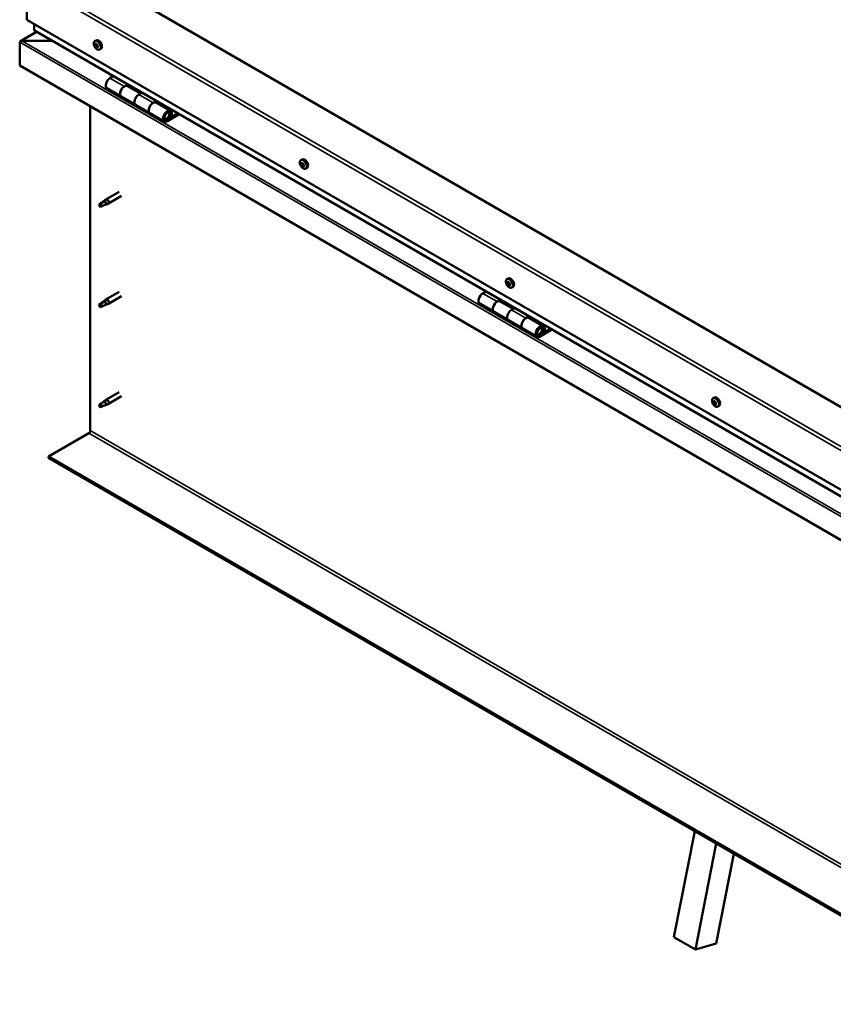
# Model space of a CAD drawing. Units: millimetres. Extents: x -6147 to 24198, y 3199 to 8837.
# Drawn here: x 9632 to 10434, y 3553 to 4523 of the extents above; entities that cross this region are included whole.
import ezdxf

# ---------------------------------------------------------------- set-up
doc = ezdxf.new("R2010")
doc.units = ezdxf.units.MM
doc.header["$LTSCALE"] = 25
doc.layers.add('Visible (ISO)', color=7, linetype='Continuous', lineweight=50)
doc.layers.add('Visible Narrow (ISO)', color=7, linetype='Continuous', lineweight=35)

msp = doc.modelspace()

# ---------------------------------------------------------------- linework, layer by layer
at = {"layer": 'Visible (ISO)'}
for p, q in [((10593.51, 4053.85), (9709.63, 4564.16)), ((9638.92, 4562.12), (9638.92, 4523.33)), ((9638.92, 4523.33), (10593.51, 3972.2)), ((9645.99, 4513.13), (9645.99, 4519.25)), ((9645.99, 4519.25), (9645.99, 4513.13)), ((9648.48, 4511.35), (9632.6, 4502.18)), ((10593.51, 3965.73), (9646.41, 4512.55)), ((9631.85, 4501.28), (9631.86, 4501.29)), ((9631.85, 4501.29), (9631.85, 4501.29)), ((9631.85, 4501.28), (9631.86, 4501.28)), ((9631.85, 4478.01), (9631.85, 4501.28)), ((9631.85, 4501.2), (9631.85, 4478.01)), ((9631.85, 4478.02), (9631.85, 4501.2)), ((9634.11, 4502.51), (9663.79, 4502.51)), ((9663.79, 4502.51), (9634.11, 4502.51)), ((9705.92, 4502.18), (9707.26, 4502.95)), ((9706.71, 4499), (9707.3, 4499.34)), ((9707.97, 4496.03), (9708.7, 4496.45)), ((9710.67, 4493.95), (9712.01, 4494.72)), ((10593.51, 3922.8), (9631.85, 4478.02)), ((9631.85, 4478.01), (9631.85, 4478.01)), ((9724.19, 4467.64), (9720.94, 4465.77)), ((9735.09, 4457.6), (9738.33, 4459.48)), ((9750.99, 4450.45), (9738.09, 4457.9)), ((9739.74, 4458.66), (9738.26, 4457.8)), ((9738.64, 4458.02), (9739, 4457.82)), ((9738.89, 4457.43), (9739, 4457.82)), ((9739, 4457.82), (9740.33, 4458.03)), ((9739.49, 4458.51), (9740.33, 4458.03)), ((9740.33, 4458.03), (9740, 4456.8)), ((9717.94, 4455.67), (9732.09, 4447.51)), ((9746.23, 4439.34), (9732.09, 4447.51)), ((9752.47, 4451.31), (9749.23, 4449.44)), ((9701.5, 4118.15), (9701.5, 4437.8)), ((9746.23, 4439.34), (9760.37, 4431.18)), ((9763.37, 4441.27), (9766.61, 4443.15)), ((9780.51, 4433.4), (9766.37, 4441.57)), ((9768.03, 4442.33), (9766.54, 4441.47)), ((9766.93, 4441.69), (9767.28, 4441.49)), ((9767.18, 4441.1), (9767.28, 4441.49)), ((9767.28, 4441.49), (9768.61, 4441.7)), ((9767.77, 4442.18), (9768.61, 4441.7)), ((9768.61, 4441.7), (9768.28, 4440.47)), ((9774.51, 4423.01), (9760.37, 4431.18)), ((9787.83, 4430.9), (9777.51, 4424.94)), ((9789.24, 4430.08), (9777.51, 4423.31)), ((9781.43, 4427.61), (9779.16, 4428.92)), ((9780.17, 4430.86), (9781.43, 4427.61)), ((9781.43, 4427.61), (9782.75, 4428.93)), ((9782.75, 4428.93), (9781.5, 4432.19)), ((9909.22, 4384.81), (9910.55, 4385.58)), ((9909.33, 4380.54), (9910.47, 4381.2)), ((9910.25, 4381.66), (9910.72, 4381.94)), ((9911.02, 4378.63), (9911.83, 4379.09)), ((9911.94, 4379.75), (9912.02, 4379.79)), ((9913.97, 4376.58), (9915.3, 4377.35)), ((9730, 4353.74), (9716.92, 4346.19)), ((9732.4, 4349.58), (9719.32, 4342.03)), ((9711.53, 4341.98), (9710.69, 4339.82)), ((9711.53, 4338.63), (9710.69, 4339.82)), ((9715.59, 4344.33), (9711.53, 4341.98)), ((9714.73, 4344.56), (9716.84, 4346.14)), ((9717.46, 4345.62), (9715.59, 4344.33)), ((9717.33, 4341.18), (9719.23, 4341.99)), ((9712.85, 4339.39), (9711.53, 4338.63)), ((10112.51, 4267.44), (10113.84, 4268.21)), ((10112.63, 4263.28), (10113.77, 4263.94)), ((10113.63, 4264.29), (10114.06, 4264.53)), ((10115.22, 4262.26), (10115.36, 4262.34)), ((9730, 4254.95), (9716.92, 4247.39)), ((10091.88, 4255.35), (10088.64, 4253.48)), ((10114.22, 4261.26), (10115.08, 4261.75)), ((10117.26, 4259.21), (10118.59, 4259.98)), ((9711.53, 4243.19), (9710.69, 4241.03)), ((9715.59, 4245.53), (9711.53, 4243.19)), ((9714.73, 4245.76), (9716.84, 4247.34)), ((9717.46, 4246.82), (9715.59, 4245.53)), ((9717.33, 4242.38), (9719.23, 4243.19)), ((9732.4, 4250.79), (9719.32, 4243.24)), ((10085.64, 4243.38), (10099.78, 4235.22)), ((10102.78, 4245.31), (10106.02, 4247.19)), ((10118.68, 4238.16), (10105.78, 4245.61)), ((10107.44, 4246.37), (10105.95, 4245.51)), ((10106.34, 4245.74), (10106.69, 4245.53)), ((10106.59, 4245.15), (10106.69, 4245.53)), ((10106.69, 4245.53), (10108.02, 4245.74)), ((10107.18, 4246.22), (10108.02, 4245.74)), ((10108.02, 4245.74), (10107.69, 4244.51)), ((9711.53, 4239.84), (9710.69, 4241.03)), ((9712.85, 4240.6), (9711.53, 4239.84)), ((10113.92, 4227.05), (10099.78, 4235.22)), ((10120.17, 4239.02), (10116.92, 4237.15)), ((10113.92, 4227.05), (10128.07, 4218.89)), ((10131.07, 4228.98), (10134.31, 4230.86)), ((10148.21, 4221.12), (10134.07, 4229.28)), ((10135.72, 4230.04), (10134.24, 4229.18)), ((10134.62, 4229.41), (10134.98, 4229.2)), ((10134.87, 4228.82), (10134.98, 4229.2)), ((10134.98, 4229.2), (10136.31, 4229.41)), ((10135.47, 4229.89), (10136.31, 4229.41)), ((10136.31, 4229.41), (10135.98, 4228.18)), ((10142.21, 4210.72), (10128.07, 4218.89)), ((10155.52, 4218.61), (10145.21, 4212.65)), ((10156.94, 4217.79), (10145.21, 4211.02)), ((10149.12, 4215.32), (10146.85, 4216.63)), ((10147.87, 4218.57), (10149.12, 4215.32)), ((10149.12, 4215.32), (10150.45, 4216.65)), ((10150.45, 4216.65), (10149.2, 4219.9)), ((9730, 4156.15), (9716.92, 4148.6)), ((9715.59, 4146.74), (9711.53, 4144.39)), ((9714.73, 4146.97), (9716.84, 4148.54)), ((9717.46, 4148.03), (9715.59, 4146.74)), ((9732.4, 4151.99), (9719.32, 4144.44)), ((10315.8, 4150.07), (10317.14, 4150.84)), ((10316.39, 4146.79), (10317.07, 4147.18)), ((9711.53, 4144.39), (9710.69, 4142.23)), ((9711.53, 4141.04), (9710.69, 4142.23)), ((9712.85, 4141.8), (9711.53, 4141.04)), ((9717.33, 4143.58), (9719.23, 4144.4)), ((10318.05, 4144.01), (10318.71, 4144.39)), ((10320.55, 4141.84), (10321.89, 4142.61)), ((9660.13, 4092.63), (9700.08, 4115.7)), ((10593.51, 3553.74), (9660.13, 4092.63)), ((9660.13, 4092.63), (9660.13, 4091.41)), ((9660.13, 4091.41), (10593.51, 3552.52)), ((10277.18, 3618.87), (10297.78, 3723.26)), ((10298.39, 3606.62), (10318.99, 3711.01)), ((10336.41, 3700.95), (10318.94, 3612.39)), ((10277.18, 3618.87), (10298.39, 3606.62)), ((10318.94, 3612.39), (10298.39, 3606.62))]:
    msp.add_line(p, q, dxfattribs=at)
for centre in [(9712.78, 4500.65), (9916.07, 4383.28), (10119.36, 4265.91), (10322.66, 4148.54)]:
    msp.add_arc(centre, 8, 204.14207, 215.85793, dxfattribs=at)
for centre, major_axis, start_param, end_param in [((9647.41, 4513.13), (-1.41, 0), 0, 0.785398), ((9647.41, 4513.13), (-1.41, 0), 0, 0.785398), ((9634.11, 4501.2), (-2.26, 0), 4.712389, 6.220645), ((9632.98, 4501.86), (-0.8, -1.39), 5.435246, 5.497787), ((9632.98, 4500.55), (0.8, -1.39), 3.86445, 3.926991), ((9634.11, 4501.2), (-2.26, 0), 4.712389, 6.220645), ((9707.34, 4497.51), (-1.1, 1.91), 0.479064, 1.33168), ((9706.17, 4498.77), (0.225, -0.39), 4.019714, 4.861305), ((9707.34, 4497.51), (-1.1, 1.91), 5.715052, 6.567668), ((9706.17, 4498.77), (-0.225, 0.39), 5.32702, 6.16861), ((9705.65, 4498.26), (0.394, -0.682), 0.091032, 1.719712), ((9706.32, 4497.22), (-0.225, 0.39), 0.091032, 0.932622), ((9706.32, 4497.22), (0.225, -0.39), 5.066912, 5.908502), ((9707.34, 4497.51), (-1.1, 1.91), 1.526262, 2.378877), ((9706.32, 4499.68), (0.394, -0.682), 5.32702, 6.9557), ((9706.67, 4496.09), (-0.394, 0.682), 4.279822, 5.908502), ((9707.19, 4499.06), (-0.225, 0.39), 6.114109, 6.9557), ((9706.8, 4498.92), (0.394, -0.682), 0.091032, 1.710573), ((9707.47, 4497.88), (-0.225, 0.39), 0.091032, 2.76691), ((9707.49, 4495.97), (0.225, -0.39), 4.279822, 5.121412), ((9709.63, 4498.84), (-2.37, 4.11), 3.141593, 6.283185), ((9707.34, 4497.51), (1.1, -1.91), 1.526262, 2.378877), ((9707.19, 4499.06), (-0.225, 0.39), 4.279822, 5.121412), ((9708.01, 4498.94), (0.394, -0.682), 4.279822, 5.908502), ((9707.82, 4496.75), (-0.394, 0.682), 4.279822, 5.908502), ((9707.34, 4497.51), (1.1, -1.91), 5.715052, 6.567668), ((9707.49, 4495.97), (0.225, -0.39), 6.114109, 6.9557), ((9708.36, 4495.35), (-0.394, 0.682), 5.32702, 6.9557), ((9708.36, 4497.81), (-0.225, 0.39), 5.066912, 5.908502), ((9708.64, 4496.63), (0.225, -0.39), 4.279822, 5.125225), ((9709.03, 4496.77), (-0.394, 0.682), 0.091032, 1.719712), ((9708.51, 4496.26), (0.225, -0.39), 5.32702, 6.16861), ((9708.36, 4497.81), (0.225, -0.39), 0.091032, 0.932622), ((9707.34, 4497.51), (1.1, -1.91), 0.479064, 1.33168), ((9708.51, 4496.26), (-0.225, 0.39), 4.019714, 4.861305), ((9720.94, 4460.87), (-3, -5.2), 3.926991, 6.283185), ((9735.09, 4452.7), (3, 5.2), 0, 3.141593), ((9735.09, 4452.7), (-3, -5.2), 3.926991, 6.283923), ((9749.23, 4444.54), (-3, -5.2), 3.926991, 6.283185), ((9749.23, 4444.54), (-3, -5.2), 3.926991, 6.283185), ((9763.37, 4436.37), (3, 5.2), 0, 3.141593), ((9763.37, 4436.37), (-3, -5.2), 3.926991, 6.283923), ((9777.51, 4428.21), (3, 5.2), 5.846853, 10.210176), ((9777.51, 4428.21), (-2, -3.46), 2.70526, 7.068583), ((9910.63, 4380.14), (-1.1, 1.91), 0.311462, 1.164078), ((9909.5, 4380.12), (-0.225, 0.39), 6.206616, 7.048206), ((9909.56, 4381.56), (0.225, -0.39), 3.852112, 4.693703), ((9908.93, 4381.22), (0.394, -0.682), 6.206616, 7.835295), ((9909.5, 4380.12), (0.225, -0.39), 4.89931, 5.7409), ((9910.63, 4380.14), (-1.1, 1.91), 1.35866, 2.211276), ((9910.63, 4380.14), (-1.1, 1.91), 5.54745, 6.400066), ((9909.56, 4381.56), (-0.225, 0.39), 5.159418, 6.001008), ((9909.71, 4379.02), (0.394, -0.682), 0.970628, 2.599308), ((9909.85, 4382.34), (0.394, -0.682), 5.159418, 6.788098), ((9910.57, 4378.71), (0.225, -0.39), 4.11222, 4.953811), ((9910.65, 4380.79), (-0.225, 0.39), 0.127031, 2.599308), ((9910.69, 4381.58), (-0.225, 0.39), 5.946508, 6.788098), ((9910.08, 4381.88), (0.394, -0.682), 0, 1.21317), ((9912.92, 4381.47), (-2.38, 4.11), 3.141593, 6.283185), ((9910.57, 4378.71), (0.225, -0.39), 5.946508, 6.788098), ((9910.86, 4379.68), (0.394, -0.682), 0.970628, 2.599308), ((9910.63, 4380.14), (1.1, -1.91), 1.35866, 2.211276), ((9910.69, 4381.58), (-0.225, 0.39), 4.11222, 4.953811), ((9911.41, 4377.94), (-0.394, 0.682), 5.159418, 6.788098), ((9911.55, 4381.27), (-0.394, 0.682), 0.970628, 2.599308), ((9911.72, 4379.37), (0.225, -0.39), 4.11222, 5.429017), ((9911.7, 4378.73), (0.225, -0.39), 5.159418, 6.001008), ((9911.76, 4380.16), (-0.225, 0.39), 4.89931, 5.7409), ((9912.33, 4379.07), (-0.394, 0.682), 6.206616, 7.835295), ((9911.7, 4378.73), (-0.225, 0.39), 3.852112, 4.693703), ((9911.76, 4380.16), (0.225, -0.39), 6.206616, 7.048206), ((9910.63, 4380.14), (1.1, -1.91), 0.311462, 1.164078), ((9910.63, 4380.14), (1.1, -1.91), 5.54745, 6.400066), ((9711.53, 4340.31), (1.02, -1.78), 3.861865, 5.497787), ((9711.53, 4340.31), (-1.02, 1.78), 3.861865, 5.497787), ((9715.59, 4342.65), (1.02, -1.78), 0.133634, 2.356194), ((9718.12, 4344.11), (1.2, -2.08), 6.213805, 9.494158), ((10113.93, 4262.77), (-1.1, 1.91), 0.249936, 1.102551), ((10112.76, 4262.85), (-0.225, 0.39), 6.145089, 6.986679), ((10112.9, 4264.23), (0.225, -0.39), 3.790586, 4.632176), ((10112.23, 4263.96), (0.394, -0.682), 6.145089, 7.773769), ((10112.76, 4262.85), (0.225, -0.39), 4.837783, 5.679374), ((10113.93, 4262.77), (-1.1, 1.91), 1.297133, 2.149749), ((10113.93, 4262.77), (-1.1, 1.91), 5.485923, 6.338539), ((10112.9, 4264.23), (-0.225, 0.39), 5.097891, 5.939481), ((10112.92, 4261.77), (0.394, -0.682), 0.909101, 2.537781), ((10113.24, 4264.97), (0.394, -0.682), 5.097891, 6.726571), ((10113.91, 4263.51), (-0.225, 0.39), 0.229327, 2.537781), ((10114.06, 4264.15), (-0.225, 0.39), 5.884981, 6.726571), ((10113.38, 4264.63), (0.394, -0.682), 0, 1.006267), ((10116.22, 4264.09), (-2.37, 4.11), 3.141593, 6.283185), ((10114.07, 4262.43), (0.394, -0.682), 0.909101, 2.537781), ((10113.93, 4262.77), (1.1, -1.91), 1.297133, 2.149749), ((10114.06, 4264.15), (-0.225, 0.39), 4.050694, 4.892284), ((10114.93, 4263.78), (-0.394, 0.682), 0.909101, 2.537781), ((10114.94, 4262.05), (0.225, -0.39), 4.050694, 5.53671), ((10115.09, 4262.69), (-0.225, 0.39), 4.837783, 5.679374), ((10115.62, 4261.58), (-0.394, 0.682), 6.145089, 7.773769), ((10113.93, 4262.77), (1.1, -1.91), 0.249936, 1.102551), ((10115.09, 4262.69), (0.225, -0.39), 6.145089, 6.986679), ((10088.64, 4248.58), (-3, -5.2), 3.926991, 6.283185), ((10113.79, 4261.39), (0.225, -0.39), 4.050694, 4.892284), ((10113.79, 4261.39), (0.225, -0.39), 5.884981, 6.726571), ((10113.93, 4262.77), (1.1, -1.91), 5.485923, 6.338539), ((10114.61, 4260.58), (-0.394, 0.682), 5.097891, 6.726571), ((10114.95, 4261.31), (0.225, -0.39), 5.097891, 5.939481), ((10114.95, 4261.31), (-0.225, 0.39), 3.790586, 4.632176), ((9711.53, 4241.51), (-1.02, 1.78), 3.861865, 5.497787), ((9715.59, 4243.86), (1.02, -1.78), 0.133634, 2.356194), ((9718.12, 4245.31), (1.2, -2.08), 6.213805, 9.494158), ((10102.78, 4240.42), (3, 5.2), 0, 3.141593), ((10102.78, 4240.42), (-3, -5.2), 3.926991, 6.283185), ((9711.53, 4241.51), (1.02, -1.78), 3.861865, 5.497787), ((10116.92, 4232.25), (-3, -5.2), 3.926991, 6.283185), ((10116.92, 4232.25), (-3, -5.2), 3.926991, 6.283185), ((10131.07, 4224.09), (3, 5.2), 0, 3.141593), ((10131.07, 4224.09), (-3, -5.2), 3.926991, 6.283185), ((10145.21, 4215.92), (3, 5.2), 5.846853, 10.210176), ((10145.21, 4215.92), (-2, -3.46), 2.70526, 7.068583), ((9715.59, 4145.06), (1.02, -1.78), 0.133634, 2.356194), ((9718.12, 4146.52), (1.2, -2.08), 6.213805, 9.494158), ((10317.22, 4145.4), (-1.1, 1.91), 0.637514, 1.49013), ((10315.98, 4146.47), (0.225, -0.39), 4.178164, 5.019755), ((10317.22, 4145.4), (-1.1, 1.91), 5.873502, 6.726118), ((10315.98, 4146.47), (-0.225, 0.39), 5.48547, 6.32706), ((10315.58, 4145.8), (0.394, -0.682), 0.249482, 1.878162), ((10316, 4147.47), (0.394, -0.682), 5.48547, 7.11415), ((10316.87, 4147.02), (-0.225, 0.39), 6.27256, 7.11415), ((10317.13, 4147.13), (0.225, -0.39), 4.541107, 5.019755), ((10317.22, 4145.4), (1.1, -1.91), 1.684712, 2.537328), ((10316.87, 4147.02), (-0.225, 0.39), 4.438272, 5.279863), ((10316.73, 4146.47), (0.394, -0.682), 0.249482, 1.878162), ((10317.48, 4145.52), (-0.225, 0.39), 0.249482, 2.92536), ((10319.51, 4146.72), (-2.38, 4.11), 3.141593, 6.283185), ((10317.63, 4147.07), (0.394, -0.682), 4.438272, 6.066952), ((10318.1, 4145.95), (-0.225, 0.39), 5.225362, 6.066952), ((10318.86, 4145), (-0.394, 0.682), 0.249482, 1.878162), ((10318.1, 4145.95), (0.225, -0.39), 0.249482, 1.091072), ((10317.22, 4145.4), (1.1, -1.91), 0.637514, 1.49013), ((9711.53, 4142.72), (1.02, -1.78), 3.861865, 5.497787), ((9711.53, 4142.72), (-1.02, 1.78), 3.861865, 5.497787), ((10316.33, 4144.85), (-0.225, 0.39), 0.249482, 1.091072), ((10316.33, 4144.85), (0.225, -0.39), 5.225362, 6.066952), ((10317.22, 4145.4), (-1.1, 1.91), 1.684712, 2.537328), ((10316.81, 4143.73), (-0.394, 0.682), 4.438272, 6.066952), ((10317.57, 4143.79), (0.225, -0.39), 4.438272, 5.279863), ((10317.95, 4144.39), (-0.394, 0.682), 4.438272, 6.066952), ((10317.22, 4145.4), (1.1, -1.91), 5.873502, 6.726118), ((10317.57, 4143.79), (0.225, -0.39), 6.27256, 7.11415), ((10318.44, 4143.33), (-0.394, 0.682), 5.48547, 7.11415), ((10318.72, 4144.45), (0.225, -0.39), 4.438272, 4.816527), ((10318.45, 4144.33), (0.225, -0.39), 5.48547, 6.32706), ((10318.45, 4144.33), (-0.225, 0.39), 4.178164, 5.019755), ((9700.08, 4117.33), (-1, -1.73), 0.785398, 2.356194)]:
    msp.add_ellipse(centre, major_axis=major_axis, ratio=0.57735, start_param=start_param, end_param=end_param, dxfattribs=at)
for points, knots in [([(9705.48, 4497.38), (9705.3, 4497.77), (9705.16, 4498.17), (9704.96, 4498.96), (9704.9, 4499.35), (9704.87, 4500.09), (9704.9, 4500.44), (9705.04, 4501.08), (9705.16, 4501.36), (9705.48, 4501.85), (9705.68, 4502.04), (9705.92, 4502.18)], [1.60484, 1.60484, 1.60484, 1.60484, 1.883825, 1.883825, 2.162811, 2.162811, 2.441796, 2.441796, 2.720782, 2.720782, 2.999767, 2.999767, 2.999767, 2.999767]), ([(9705.85, 4498.92), (9705.85, 4498.96), (9705.86, 4499), (9705.88, 4499.08), (9705.9, 4499.12), (9705.93, 4499.15), (9705.95, 4499.16), (9705.97, 4499.17)], [0.17438702, 0.17438702, 0.17438702, 0.17438702, 0.18896797, 0.18896797, 0.20586323, 0.20586323, 0.21737851, 0.21737851, 0.21737851, 0.21737851]), ([(9706.19, 4496.96), (9706.16, 4497), (9706.13, 4497.04), (9706.08, 4497.14), (9706.05, 4497.2), (9706.02, 4497.28), (9706.01, 4497.31), (9706.01, 4497.35)], [0.17438702, 0.17438702, 0.17438702, 0.17438702, 0.18896797, 0.18896797, 0.20586323, 0.20586323, 0.21737852, 0.21737852, 0.21737852, 0.21737852]), ([(9710.67, 4493.95), (9710.43, 4493.82), (9710.16, 4493.74), (9709.58, 4493.7), (9709.27, 4493.74), (9708.65, 4493.93), (9708.34, 4494.09), (9707.71, 4494.48), (9707.41, 4494.73), (9706.82, 4495.3), (9706.55, 4495.62), (9706.29, 4495.97)], [6.14136, 6.14136, 6.14136, 6.14136, 6.420345, 6.420345, 6.699331, 6.699331, 6.978316, 6.978316, 7.257302, 7.257302, 7.536287, 7.536287, 7.536287, 7.536287]), ([(9707, 4499.47), (9707.04, 4499.48), (9707.07, 4499.48), (9707.15, 4499.46), (9707.19, 4499.44), (9707.26, 4499.39), (9707.28, 4499.36), (9707.3, 4499.34)], [0.17438702, 0.17438702, 0.17438702, 0.17438702, 0.18896797, 0.18896797, 0.20586323, 0.20586323, 0.21737851, 0.21737851, 0.21737851, 0.21737851]), ([(9707.68, 4495.56), (9707.65, 4495.56), (9707.62, 4495.56), (9707.55, 4495.58), (9707.5, 4495.6), (9707.43, 4495.65), (9707.4, 4495.67), (9707.37, 4495.69)], [0.17438702, 0.17438702, 0.17438702, 0.17438702, 0.18896797, 0.18896797, 0.20586323, 0.20586323, 0.21737852, 0.21737852, 0.21737852, 0.21737852]), ([(9708.49, 4498.07), (9708.53, 4498.03), (9708.56, 4497.99), (9708.62, 4497.9), (9708.64, 4497.84), (9708.67, 4497.75), (9708.67, 4497.72), (9708.67, 4497.68)], [0.17438702, 0.17438702, 0.17438702, 0.17438702, 0.18896797, 0.18896797, 0.20586323, 0.20586323, 0.21737852, 0.21737852, 0.21737852, 0.21737852]), ([(9708.83, 4496.11), (9708.83, 4496.07), (9708.83, 4496.03), (9708.82, 4495.96), (9708.8, 4495.92), (9708.76, 4495.88), (9708.73, 4495.87), (9708.71, 4495.86)], [0.17438702, 0.17438702, 0.17438702, 0.17438702, 0.18896797, 0.18896797, 0.20586323, 0.20586323, 0.21737852, 0.21737852, 0.21737852, 0.21737852]), ([(9775, 4425.26), (9775.07, 4425.24), (9775.13, 4425.23), (9775.47, 4425.2), (9775.74, 4425.23), (9776.33, 4425.4), (9776.64, 4425.56), (9777.24, 4425.97), (9777.54, 4426.23), (9778.09, 4426.83), (9778.34, 4427.17), (9778.76, 4427.88), (9778.94, 4428.26), (9779.2, 4429.03), (9779.29, 4429.41), (9779.37, 4430.17), (9779.36, 4430.53), (9779.22, 4431.19), (9779.1, 4431.49), (9778.88, 4431.78), (9778.85, 4431.82), (9778.82, 4431.86)], [0.923843, 0.923843, 0.923843, 0.923843, 0.99245, 0.99245, 1.275856, 1.275856, 1.603156, 1.603156, 1.945171, 1.945171, 2.284478, 2.284478, 2.621844, 2.621844, 2.960749, 2.960749, 3.30275, 3.30275, 3.633096, 3.633096, 3.684957, 3.684957, 3.684957, 3.684957]), ([(9908.77, 4380.01), (9908.59, 4380.4), (9908.45, 4380.8), (9908.25, 4381.59), (9908.19, 4381.98), (9908.16, 4382.72), (9908.19, 4383.07), (9908.33, 4383.71), (9908.45, 4383.99), (9908.77, 4384.47), (9908.98, 4384.67), (9909.22, 4384.81)], [1.437238, 1.437238, 1.437238, 1.437238, 1.716223, 1.716223, 1.995209, 1.995209, 2.274194, 2.274194, 2.55318, 2.55318, 2.832165, 2.832165, 2.832165, 2.832165]), ([(9909.32, 4379.92), (9909.3, 4379.96), (9909.27, 4380.01), (9909.23, 4380.11), (9909.21, 4380.17), (9909.19, 4380.25), (9909.19, 4380.28), (9909.18, 4380.31)], [0.17438702, 0.17438702, 0.17438702, 0.17438702, 0.18896797, 0.18896797, 0.20586323, 0.20586323, 0.21737852, 0.21737852, 0.21737852, 0.21737852]), ([(9909.24, 4381.77), (9909.25, 4381.81), (9909.26, 4381.85), (9909.3, 4381.91), (9909.32, 4381.94), (9909.37, 4381.96), (9909.39, 4381.97), (9909.41, 4381.97)], [0.17438702, 0.17438702, 0.17438702, 0.17438702, 0.18896797, 0.18896797, 0.20586323, 0.20586323, 0.21737851, 0.21737851, 0.21737851, 0.21737851]), ([(9913.97, 4376.58), (9913.73, 4376.44), (9913.45, 4376.36), (9912.87, 4376.33), (9912.57, 4376.37), (9911.95, 4376.56), (9911.63, 4376.71), (9911.01, 4377.11), (9910.7, 4377.36), (9910.11, 4377.93), (9909.84, 4378.25), (9909.59, 4378.6)], [5.973758, 5.973758, 5.973758, 5.973758, 6.252743, 6.252743, 6.531729, 6.531729, 6.810714, 6.810714, 7.0897, 7.0897, 7.368685, 7.368685, 7.368685, 7.368685]), ([(9910.71, 4378.3), (9910.68, 4378.3), (9910.65, 4378.31), (9910.57, 4378.35), (9910.53, 4378.38), (9910.46, 4378.43), (9910.44, 4378.46), (9910.41, 4378.49)], [0.17438702, 0.17438702, 0.17438702, 0.17438702, 0.18896797, 0.18896797, 0.20586323, 0.20586323, 0.21737852, 0.21737852, 0.21737852, 0.21737852]), ([(9910.56, 4381.99), (9910.59, 4381.99), (9910.63, 4381.98), (9910.71, 4381.95), (9910.75, 4381.92), (9910.81, 4381.86), (9910.84, 4381.83), (9910.86, 4381.8)], [0.17438702, 0.17438702, 0.17438702, 0.17438702, 0.18896797, 0.18896797, 0.20586323, 0.20586323, 0.21737851, 0.21737851, 0.21737851, 0.21737851]), ([(9912.02, 4378.52), (9912.02, 4378.48), (9912.02, 4378.45), (9911.99, 4378.39), (9911.96, 4378.36), (9911.91, 4378.33), (9911.89, 4378.32), (9911.86, 4378.32)], [0.17438702, 0.17438702, 0.17438702, 0.17438702, 0.18896797, 0.18896797, 0.20586323, 0.20586323, 0.21737852, 0.21737852, 0.21737852, 0.21737852]), ([(9911.94, 4380.36), (9911.98, 4380.33), (9912.01, 4380.28), (9912.06, 4380.18), (9912.07, 4380.13), (9912.08, 4380.04), (9912.09, 4380.01), (9912.08, 4379.97)], [0.17438702, 0.17438702, 0.17438702, 0.17438702, 0.18896797, 0.18896797, 0.20586323, 0.20586323, 0.21737852, 0.21737852, 0.21737852, 0.21737852]), ([(9710.08, 4341.25), (9710.32, 4341.4), (9710.56, 4341.56), (9711.33, 4342.09), (9711.87, 4342.48), (9712.96, 4343.29), (9713.51, 4343.7), (9714.19, 4344.17), (9714.32, 4344.25), (9714.44, 4344.33)], [1.0296095, 1.0296095, 1.0296095, 1.0296095, 1.1266468, 1.1266468, 1.3399415, 1.3399415, 1.5532361, 1.5532361, 1.5988171, 1.5988171, 1.5988171, 1.5988171]), ([(9712.97, 4339.36), (9713.21, 4339.48), (9713.45, 4339.6), (9714.2, 4339.96), (9714.72, 4340.17), (9715.69, 4340.55), (9716.14, 4340.71), (9716.59, 4340.91), (9716.67, 4340.94), (9716.74, 4340.97)], [1.0298299, 1.0298299, 1.0298299, 1.0298299, 1.1268672, 1.1268672, 1.3401618, 1.3401618, 1.5534565, 1.5534565, 1.5990374, 1.5990374, 1.5990374, 1.5990374]), ([(9714.44, 4344.33), (9714.65, 4344.5), (9714.86, 4344.66), (9715.37, 4345.01), (9715.67, 4345.21), (9716.28, 4345.52), (9716.64, 4345.67), (9717.04, 4345.71), (9717.14, 4345.71), (9717.31, 4345.68), (9717.39, 4345.66), (9717.46, 4345.62)], [0.9722954, 0.9722954, 0.9722954, 0.9722954, 1.054543, 1.054543, 1.1645704, 1.1645704, 1.2620554, 1.2620554, 1.289972, 1.289972, 1.3178886, 1.3178886, 1.3178886, 1.3178886]), ([(9716.74, 4340.97), (9716.9, 4341.02), (9717.05, 4341.07), (9717.23, 4341.14), (9717.28, 4341.16), (9717.33, 4341.18)], [0.9725494, 0.9725494, 0.9725494, 0.9725494, 1.0547969, 1.0547969, 1.0865436, 1.0865436, 1.0865436, 1.0865436]), ([(10112.06, 4262.64), (10111.89, 4263.03), (10111.75, 4263.43), (10111.55, 4264.22), (10111.49, 4264.61), (10111.45, 4265.35), (10111.48, 4265.7), (10111.63, 4266.33), (10111.74, 4266.62), (10112.06, 4267.1), (10112.27, 4267.3), (10112.51, 4267.44)], [1.375711, 1.375711, 1.375711, 1.375711, 1.654696, 1.654696, 1.933682, 1.933682, 2.212667, 2.212667, 2.491653, 2.491653, 2.770639, 2.770639, 2.770639, 2.770639]), ([(10112.57, 4262.67), (10112.54, 4262.72), (10112.52, 4262.76), (10112.48, 4262.87), (10112.46, 4262.92), (10112.45, 4263), (10112.44, 4263.04), (10112.44, 4263.07)], [0.17438702, 0.17438702, 0.17438702, 0.17438702, 0.18896797, 0.18896797, 0.20586323, 0.20586323, 0.21737852, 0.21737852, 0.21737852, 0.21737852]), ([(10112.58, 4264.47), (10112.59, 4264.5), (10112.61, 4264.54), (10112.65, 4264.6), (10112.67, 4264.63), (10112.72, 4264.64), (10112.74, 4264.65), (10112.76, 4264.64)], [0.17438702, 0.17438702, 0.17438702, 0.17438702, 0.18896797, 0.18896797, 0.20586323, 0.20586323, 0.21737851, 0.21737851, 0.21737851, 0.21737851]), ([(10113.94, 4264.56), (10113.98, 4264.56), (10114.02, 4264.55), (10114.1, 4264.51), (10114.14, 4264.48), (10114.2, 4264.41), (10114.23, 4264.38), (10114.25, 4264.35)], [0.17438702, 0.17438702, 0.17438702, 0.17438702, 0.18896797, 0.18896797, 0.20586323, 0.20586323, 0.21737851, 0.21737851, 0.21737851, 0.21737851]), ([(10115.29, 4262.87), (10115.32, 4262.83), (10115.35, 4262.79), (10115.39, 4262.69), (10115.41, 4262.63), (10115.41, 4262.55), (10115.41, 4262.51), (10115.41, 4262.48)], [0.17438702, 0.17438702, 0.17438702, 0.17438702, 0.18896797, 0.18896797, 0.20586323, 0.20586323, 0.21737852, 0.21737852, 0.21737852, 0.21737852]), ([(10117.26, 4259.21), (10117.02, 4259.07), (10116.75, 4258.99), (10116.17, 4258.96), (10115.86, 4259), (10115.24, 4259.19), (10114.92, 4259.34), (10114.3, 4259.74), (10113.99, 4259.99), (10113.41, 4260.55), (10113.13, 4260.88), (10112.88, 4261.22)], [5.912231, 5.912231, 5.912231, 5.912231, 6.191217, 6.191217, 6.470202, 6.470202, 6.749188, 6.749188, 7.028173, 7.028173, 7.307159, 7.307159, 7.307159, 7.307159]), ([(10113.91, 4260.98), (10113.88, 4260.99), (10113.85, 4261), (10113.77, 4261.04), (10113.73, 4261.07), (10113.66, 4261.13), (10113.63, 4261.16), (10113.61, 4261.19)], [0.17438702, 0.17438702, 0.17438702, 0.17438702, 0.18896797, 0.18896797, 0.20586323, 0.20586323, 0.21737852, 0.21737852, 0.21737852, 0.21737852]), ([(10115.27, 4261.08), (10115.27, 4261.04), (10115.26, 4261.01), (10115.23, 4260.95), (10115.2, 4260.93), (10115.14, 4260.91), (10115.12, 4260.9), (10115.09, 4260.9)], [0.17438702, 0.17438702, 0.17438702, 0.17438702, 0.18896797, 0.18896797, 0.20586323, 0.20586323, 0.21737852, 0.21737852, 0.21737852, 0.21737852]), ([(9710.08, 4242.46), (9710.32, 4242.61), (9710.56, 4242.77), (9711.33, 4243.29), (9711.87, 4243.69), (9712.96, 4244.5), (9713.51, 4244.91), (9714.19, 4245.38), (9714.32, 4245.46), (9714.44, 4245.54)], [1.0296095, 1.0296095, 1.0296095, 1.0296095, 1.1266468, 1.1266468, 1.3399415, 1.3399415, 1.5532361, 1.5532361, 1.5988171, 1.5988171, 1.5988171, 1.5988171]), ([(9714.44, 4245.54), (9714.65, 4245.7), (9714.86, 4245.86), (9715.37, 4246.22), (9715.67, 4246.41), (9716.28, 4246.72), (9716.64, 4246.87), (9717.04, 4246.91), (9717.14, 4246.91), (9717.31, 4246.89), (9717.39, 4246.86), (9717.46, 4246.82)], [0.9722954, 0.9722954, 0.9722954, 0.9722954, 1.054543, 1.054543, 1.1645704, 1.1645704, 1.2620554, 1.2620554, 1.289972, 1.289972, 1.3178886, 1.3178886, 1.3178886, 1.3178886]), ([(9712.97, 4240.57), (9713.21, 4240.69), (9713.45, 4240.81), (9714.2, 4241.16), (9714.72, 4241.37), (9715.69, 4241.75), (9716.14, 4241.92), (9716.59, 4242.11), (9716.67, 4242.14), (9716.74, 4242.18)], [1.0298299, 1.0298299, 1.0298299, 1.0298299, 1.1268672, 1.1268672, 1.3401618, 1.3401618, 1.5534565, 1.5534565, 1.5990374, 1.5990374, 1.5990374, 1.5990374]), ([(9716.74, 4242.18), (9716.9, 4242.22), (9717.05, 4242.27), (9717.23, 4242.34), (9717.28, 4242.36), (9717.33, 4242.38)], [0.9725494, 0.9725494, 0.9725494, 0.9725494, 1.0547969, 1.0547969, 1.0865436, 1.0865436, 1.0865436, 1.0865436]), ([(10142.7, 4212.97), (10142.76, 4212.95), (10142.83, 4212.94), (10143.16, 4212.91), (10143.44, 4212.95), (10144.02, 4213.12), (10144.33, 4213.27), (10144.94, 4213.68), (10145.24, 4213.94), (10145.78, 4214.54), (10146.03, 4214.88), (10146.46, 4215.6), (10146.63, 4215.97), (10146.9, 4216.74), (10146.99, 4217.13), (10147.07, 4217.88), (10147.06, 4218.24), (10146.92, 4218.9), (10146.79, 4219.21), (10146.58, 4219.5), (10146.54, 4219.53), (10146.51, 4219.57)], [0.923253, 0.923253, 0.923253, 0.923253, 0.99245, 0.99245, 1.275856, 1.275856, 1.603156, 1.603156, 1.945171, 1.945171, 2.284478, 2.284478, 2.621844, 2.621844, 2.960749, 2.960749, 3.30275, 3.30275, 3.633096, 3.633096, 3.685547, 3.685547, 3.685547, 3.685547]), ([(9710.08, 4143.66), (9710.32, 4143.81), (9710.56, 4143.97), (9711.33, 4144.5), (9711.87, 4144.89), (9712.96, 4145.7), (9713.51, 4146.11), (9714.19, 4146.58), (9714.32, 4146.66), (9714.44, 4146.74)], [1.0296095, 1.0296095, 1.0296095, 1.0296095, 1.1266468, 1.1266468, 1.3399415, 1.3399415, 1.5532361, 1.5532361, 1.5988171, 1.5988171, 1.5988171, 1.5988171]), ([(9714.44, 4146.74), (9714.65, 4146.9), (9714.86, 4147.06), (9715.37, 4147.42), (9715.67, 4147.61), (9716.28, 4147.93), (9716.64, 4148.07), (9717.04, 4148.12), (9717.14, 4148.12), (9717.31, 4148.09), (9717.39, 4148.06), (9717.46, 4148.03)], [0.9722954, 0.9722954, 0.9722954, 0.9722954, 1.054543, 1.054543, 1.1645704, 1.1645704, 1.2620554, 1.2620554, 1.289972, 1.289972, 1.3178886, 1.3178886, 1.3178886, 1.3178886]), ([(10315.36, 4145.27), (10315.18, 4145.66), (10315.04, 4146.06), (10314.84, 4146.85), (10314.78, 4147.24), (10314.75, 4147.98), (10314.78, 4148.33), (10314.92, 4148.96), (10315.04, 4149.25), (10315.36, 4149.73), (10315.56, 4149.93), (10315.8, 4150.07)], [1.76329, 1.76329, 1.76329, 1.76329, 2.042275, 2.042275, 2.321261, 2.321261, 2.600246, 2.600246, 2.879232, 2.879232, 3.158217, 3.158217, 3.158217, 3.158217]), ([(10315.68, 4146.56), (10315.67, 4146.6), (10315.67, 4146.65), (10315.68, 4146.74), (10315.69, 4146.78), (10315.72, 4146.83), (10315.73, 4146.84), (10315.75, 4146.85)], [0.17438702, 0.17438702, 0.17438702, 0.17438702, 0.18896797, 0.18896797, 0.20586323, 0.20586323, 0.21737851, 0.21737851, 0.21737851, 0.21737851]), ([(10316.65, 4147.41), (10316.68, 4147.42), (10316.71, 4147.43), (10316.78, 4147.43), (10316.82, 4147.42), (10316.89, 4147.38), (10316.91, 4147.36), (10316.94, 4147.33)], [0.17438702, 0.17438702, 0.17438702, 0.17438702, 0.18896797, 0.18896797, 0.20586323, 0.20586323, 0.21737851, 0.21737851, 0.21737851, 0.21737851]), ([(10318.19, 4146.25), (10318.23, 4146.22), (10318.26, 4146.19), (10318.33, 4146.1), (10318.36, 4146.05), (10318.39, 4145.96), (10318.4, 4145.92), (10318.41, 4145.88)], [0.17438702, 0.17438702, 0.17438702, 0.17438702, 0.18896797, 0.18896797, 0.20586323, 0.20586323, 0.21737852, 0.21737852, 0.21737852, 0.21737852]), ([(9712.97, 4141.77), (9713.21, 4141.89), (9713.45, 4142.01), (9714.2, 4142.36), (9714.72, 4142.58), (9715.69, 4142.96), (9716.14, 4143.12), (9716.59, 4143.31), (9716.67, 4143.35), (9716.74, 4143.38)], [1.0298299, 1.0298299, 1.0298299, 1.0298299, 1.1268672, 1.1268672, 1.3401618, 1.3401618, 1.5534565, 1.5534565, 1.5990374, 1.5990374, 1.5990374, 1.5990374]), ([(9716.74, 4143.38), (9716.9, 4143.43), (9717.05, 4143.48), (9717.23, 4143.55), (9717.28, 4143.56), (9717.33, 4143.58)], [0.9725494, 0.9725494, 0.9725494, 0.9725494, 1.0547969, 1.0547969, 1.0865436, 1.0865436, 1.0865436, 1.0865436]), ([(10316.25, 4144.55), (10316.22, 4144.58), (10316.19, 4144.62), (10316.13, 4144.71), (10316.1, 4144.77), (10316.06, 4144.85), (10316.04, 4144.88), (10316.03, 4144.92)], [0.17438702, 0.17438702, 0.17438702, 0.17438702, 0.18896797, 0.18896797, 0.20586323, 0.20586323, 0.21737852, 0.21737852, 0.21737852, 0.21737852]), ([(10320.55, 4141.84), (10320.31, 4141.7), (10320.04, 4141.62), (10319.46, 4141.59), (10319.15, 4141.63), (10318.53, 4141.82), (10318.22, 4141.97), (10317.59, 4142.37), (10317.28, 4142.61), (10316.7, 4143.18), (10316.42, 4143.5), (10316.17, 4143.85)], [0.016625, 0.016625, 0.016625, 0.016625, 0.29561, 0.29561, 0.574596, 0.574596, 0.853581, 0.853581, 1.132567, 1.132567, 1.411552, 1.411552, 1.411552, 1.411552]), ([(10317.79, 4143.39), (10317.77, 4143.38), (10317.74, 4143.38), (10317.67, 4143.38), (10317.63, 4143.39), (10317.56, 4143.43), (10317.53, 4143.44), (10317.5, 4143.47)], [0.17438702, 0.17438702, 0.17438702, 0.17438702, 0.18896797, 0.18896797, 0.20586323, 0.20586323, 0.21737852, 0.21737852, 0.21737852, 0.21737852]), ([(10318.76, 4144.24), (10318.77, 4144.2), (10318.78, 4144.16), (10318.78, 4144.07), (10318.76, 4144.03), (10318.73, 4143.98), (10318.71, 4143.96), (10318.69, 4143.95)], [0.17438702, 0.17438702, 0.17438702, 0.17438702, 0.18896797, 0.18896797, 0.20586323, 0.20586323, 0.21737852, 0.21737852, 0.21737852, 0.21737852])]:
    msp.add_open_spline(points, degree=3, knots=knots, dxfattribs=at)
for points in [[(9710.69, 4339.82), (9710.49, 4340.25), (9710.29, 4340.73), (9710.08, 4341.25)], [(9710.69, 4339.82), (9711.43, 4339.71), (9712.2, 4339.56), (9712.97, 4339.36)], [(9710.69, 4241.03), (9710.49, 4241.46), (9710.29, 4241.93), (9710.08, 4242.46)], [(9710.69, 4241.03), (9711.43, 4240.91), (9712.2, 4240.76), (9712.97, 4240.57)], [(9710.69, 4142.23), (9710.49, 4142.66), (9710.29, 4143.14), (9710.08, 4143.66)], [(9710.69, 4142.23), (9711.43, 4142.12), (9712.2, 4141.96), (9712.97, 4141.77)]]:
    msp.add_open_spline(points, degree=3, dxfattribs=at)
at = {"layer": 'Visible Narrow (ISO)'}
for p, q in [((9642.46, 4564.16), (10593.51, 4015.06)), ((10593.51, 4010.98), (9638.92, 4562.12)), ((9648.95, 4511.08), (9634.11, 4502.51)), ((10593.51, 3966.07), (9645.99, 4513.13)), ((9631.85, 4501.2), (10593.51, 3945.99)), ((9634.11, 4502.51), (10593.51, 3948.6)), ((9705.98, 4498.58), (9706.66, 4498.97)), ((9706.08, 4497.6), (9707.22, 4498.26)), ((9706.45, 4496.81), (9707.6, 4497.47)), ((9706.87, 4499.29), (9707.16, 4499.45)), ((9707.19, 4496.01), (9708.34, 4496.68)), ((9708.46, 4495.93), (9708.82, 4496.14)), ((9720.94, 4465.77), (9735.09, 4457.6)), ((9749.23, 4449.44), (9763.37, 4441.27)), ((9780.17, 4430.86), (9779.07, 4431.5)), ((9776.52, 4425.52), (9777.51, 4424.94)), ((9909.33, 4381.43), (9909.82, 4381.72)), ((9909.58, 4379.72), (9910.73, 4380.38)), ((9910.26, 4378.82), (9911.41, 4379.49)), ((9910.39, 4381.85), (9910.61, 4381.98)), ((9911.6, 4378.44), (9912, 4378.68)), ((9911.97, 4379.76), (9912.01, 4379.78)), ((10112.66, 4264.13), (10113.12, 4264.4)), ((10112.82, 4262.46), (10113.97, 4263.12)), ((10113.47, 4261.53), (10114.62, 4262.19)), ((10113.76, 4264.45), (10113.96, 4264.56)), ((10115.28, 4262.29), (10115.34, 4262.32)), ((10088.64, 4253.48), (10102.78, 4245.31)), ((10114.83, 4261.04), (10115.25, 4261.28)), ((10116.92, 4237.15), (10131.07, 4228.98)), ((10147.87, 4218.57), (10146.76, 4219.21)), ((10144.22, 4213.23), (10145.21, 4212.65)), ((10315.84, 4146.23), (10316.99, 4146.89)), ((10316.06, 4145.2), (10317.21, 4145.86)), ((10316.55, 4147.18), (10316.89, 4147.38)), ((10316.51, 4144.45), (10317.65, 4145.11)), ((10317.29, 4143.77), (10318.44, 4144.43)), ((10318.45, 4143.97), (10318.78, 4144.16)), ((9701.5, 4118.15), (10634.88, 3579.26)), ((9700.08, 4115.7), (10633.47, 3576.81))]:
    msp.add_line(p, q, dxfattribs=at)
for centre, major_axis, start_param, end_param in [((9708.18, 4498), (-2.33, 4.04), 1.746665, 7.678113), ((9708.3, 4498.07), (-2.37, 4.11), 3.141593, 6.283185), ((9776.81, 4428.62), (1.7, 2.94), 2.887222, 6.537556), ((9911.48, 4380.63), (-2.33, 4.04), 1.746665, 7.678113), ((9911.59, 4380.7), (-2.38, 4.11), 3.141593, 6.283185), ((10114.77, 4263.26), (-2.33, 4.04), 1.746665, 7.678113), ((10114.88, 4263.32), (-2.38, 4.11), 3.141593, 6.283185), ((10144.5, 4216.33), (1.7, 2.94), 2.885062, 6.539716), ((10318.06, 4145.89), (-2.33, 4.04), 1.746665, 7.678113), ((10318.18, 4145.95), (-2.38, 4.11), 3.141593, 6.283185)]:
    msp.add_ellipse(centre, major_axis=major_axis, ratio=0.57735, start_param=start_param, end_param=end_param, dxfattribs=at)

doc.saveas('drawing.dxf')
